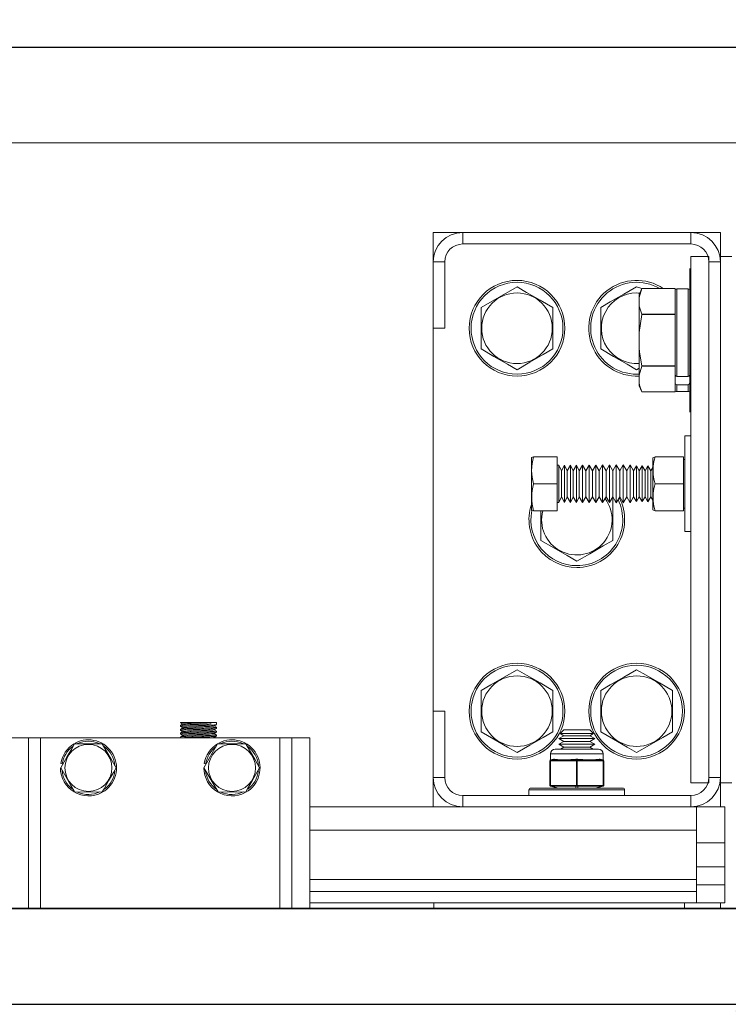
# Model space of a CAD drawing. Extents: x -239 to 414, y -91 to 242.
# Drawn here: x 37 to 45, y 46 to 56 of the extents above; entities that cross this region are included whole.
import ezdxf

# ---------------------------------------------------------------- set-up
doc = ezdxf.new("R2010")
doc.units = 0
doc.header["$LTSCALE"] = 10
doc.header["$MEASUREMENT"] = 0
doc.header["$PDMODE"] = 98
doc.layers.get('DEFPOINTS').update_dxf_attribs({"linetype": 'CONTINUOUS'})
for name, color, linetype in [('CAB', 7, 'CONTINUOUS'), ('DIM', 1, 'CONTINUOUS'), ('HW', 130, 'CONTINUOUS'), ('RAIL_WD', 10, 'CONTINUOUS')]:
    doc.layers.add(name, color=color, linetype=linetype)
doc.styles.get("Standard").update_dxf_attribs({"font": 'SIMPLEX.shx', "width": 0.85})
doc.dimstyles.get("Standard").update_dxf_attribs({"dimscale": 16, "dimtxt": 0.09375, "dimasz": 0.09375, "dimexe": 0.0625, "dimexo": 0.0625, "dimgap": 0.0625, "dimtad": 0, "dimtih": 1, "dimtoh": 1, "dimdec": 4, "dimzin": 4, "dimdsep": 46, "dimtxsty": 'STANDARD', "dimcen": 0.0625, "dimadec": 0, "dimazin": 0, "dimtfac": 1, "dimtdec": 4, "dimtofl": 0, "dimtmove": 0, "dimatfit": 3, "dimfxl": 1, "dimtolj": 1, "dimtzin": 0, "dimarcsym": 0})

# ---------------------------------------------------------------- blocks, each defined once
blk = doc.blocks.new('*D82')
at = {"layer": 'DEFPOINTS', "color": 0, "transparency": 16777216}
for p in [(63, 78.074), (0.5, 52.75), (63, 47.579)]:
    blk.add_point(p, dxfattribs=at)
at = {"layer": 'DIM', "color": 0, "lineweight": -2, "transparency": 16777216}
for p, q in [((0.5, 53.5), (0.5, 78.824)), ((63, 48.329), (63, 78.824)), ((2.656, 78.074), (20.396, 78.074)), ((60.844, 78.074), (43.104, 78.074))]:
    blk.add_line(p, q, dxfattribs=at)
at = {"layer": 'DIM', "color": 0, "transparency": 16777216}
for points in [[(2.656, 78.433), (2.656, 77.714), (0.5, 78.074)], [(60.844, 78.433), (60.844, 77.714), (63, 78.074)]]:
    blk.add_solid(points, dxfattribs=at)
at = {"layer": 'DIM', "color": 0, "transparency": 16777216, "insert": (31.75, 78.074), "char_height": 2.16, "attachment_point": 5}
blk.add_mtext('\\A1;(62 1/2") O.D.', dxfattribs=at)
blk = doc.blocks.new('*D84')
at = {"layer": 'DEFPOINTS', "color": 0, "transparency": 16777216}
for p in [(66, 83.229), (-0.75, 56), (66, 56)]:
    blk.add_point(p, dxfattribs=at)
at = {"layer": 'DIM', "color": 0, "lineweight": -2, "transparency": 16777216}
for p, q in [((-0.75, 56.75), (-0.75, 83.979)), ((66, 56.75), (66, 83.979)), ((1.406, 83.229), (36.511, 83.229)), ((63.844, 83.229), (50.039, 83.229))]:
    blk.add_line(p, q, dxfattribs=at)
at = {"layer": 'DIM', "color": 0, "transparency": 16777216}
for points in [[(1.406, 83.588), (1.406, 82.87), (-0.75, 83.229)], [(63.844, 83.588), (63.844, 82.87), (66, 83.229)]]:
    blk.add_solid(points, dxfattribs=at)
at = {"layer": 'DIM', "color": 0, "transparency": 16777216, "insert": (43.275, 83.229), "char_height": 2.16, "attachment_point": 5}
blk.add_mtext('\\A1;66 3/4"', dxfattribs=at)
blk = doc.blocks.new('*D94')
at = {"layer": 'DEFPOINTS', "color": 0, "transparency": 16777216}
for p in [(44.677, 46), (44.677, 10), (44.677, 10)]:
    blk.add_point(p, dxfattribs=at)
at = {"layer": 'DIM', "color": 0, "lineweight": -2, "transparency": 16777216}
for p, q in [((44.677, 44.203), (44.677, 28.503)), ((44.677, 11.797), (44.677, 21.485))]:
    blk.add_line(p, q, dxfattribs=at)
at = {"layer": 'DIM', "color": 0, "transparency": 16777216}
for points in [[(44.378, 44.203), (44.977, 44.203), (44.677, 46)], [(44.378, 11.797), (44.977, 11.797), (44.677, 10)]]:
    blk.add_solid(points, dxfattribs=at)
at = {"layer": 'DIM', "color": 0, "transparency": 16777216, "insert": (44.677, 24.994), "char_height": 1.8, "attachment_point": 5}
blk.add_mtext('\\A1;36" \\PI.D.', dxfattribs=at)

msp = doc.modelspace()

# ---------------------------------------------------------------- linework, layer by layer
at = {"layer": 'CAB'}
for p, q in [((6.25, 47), (63, 47)), ((5.5, 46), (62, 46))]:
    msp.add_line(p, q, dxfattribs=at)
at = {"layer": 'HW'}
msp.add_line((-0.75, 56), (66, 56), dxfattribs=at)
at = {"layer": 'RAIL_WD', "lineweight": 15}
for p, q in [((15.5, 56), (48, 56)), ((15.5, 55), (48, 55)), ((41.8125, 54.0625), (41.5054, 54.0625)), ((41.5054, 54.0625), (41.5054, 53.7554)), ((44.1983, 54.0625), (41.8125, 54.0625)), ((41.8125, 53.9429), (41.8125, 54.0625)), ((44.5054, 54.0625), (44.1983, 54.0625)), ((44.1983, 53.9429), (44.1983, 54.0625)), ((44.5054, 53.8125), (44.5054, 54.0625)), ((41.8125, 53.9429), (44.1983, 53.9429)), ((44.1983, 48.3125), (44.1983, 53.8125)), ((44.1983, 53.8125), (44.3858, 53.8125)), ((44.3858, 48.3125), (44.3858, 53.8125)), ((44.5054, 53.8125), (44.5054, 48.3125)), ((44.625, 53.8125), (44.5054, 53.8125)), ((41.5054, 53.7554), (41.5054, 53.0625)), ((41.625, 53.7554), (41.5054, 53.7554)), ((41.625, 53.0625), (41.625, 53.7554)), ((44.3858, 53.7554), (44.3858, 48.3696)), ((44.3858, 53.7554), (44.5054, 53.7554)), ((44.5054, 48.3696), (44.5054, 53.7554)), ((44.1875, 53.6875), (44.1875, 53.3125)), ((42.3804, 53.49551), (42.0054, 53.27901)), ((43.68656, 53.4775), (43.6304, 53.49551)), ((43.6565, 53.38349), (43.68656, 53.4775)), ((43.68656, 53.4775), (43.6565, 53.41304)), ((43.6565, 53.41304), (43.6565, 53.38349)), ((43.6565, 53.30341), (43.6565, 53.38349)), ((44.0315, 53.4775), (43.68656, 53.4775)), ((43.68656, 53.4775), (44.0315, 53.4775)), ((44.0315, 53.4775), (44.0315, 53.4519)), ((44.0315, 53.235), (44.0315, 53.4519)), ((44.0515, 53.474), (44.0515, 52.55814)), ((44.1675, 53.474), (44.0515, 53.474)), ((44.1675, 52.55814), (44.1675, 53.474)), ((43.6565, 53.30341), (43.6565, 53.01758)), ((44.1875, 53.3125), (44.1875, 52.1875)), ((42.0054, 53.27901), (42.0054, 52.84599)), ((42.7554, 52.84599), (42.7554, 53.27901)), ((43.2554, 53.27901), (43.2554, 52.84599)), ((43.6565, 53.01758), (43.68656, 53.20559)), ((44.0315, 53.2094), (43.68656, 53.2094)), ((43.68656, 53.2094), (43.68656, 53.20559)), ((43.68656, 53.20559), (44.0315, 53.20559)), ((44.0315, 53.235), (44.0315, 53.2094)), ((44.0315, 53.2094), (44.0315, 53.20559)), ((44.0315, 53.20559), (44.0315, 53.1544)), ((44.0315, 52.7206), (44.0315, 53.1544)), ((41.5054, 53.0625), (41.5054, 49.0625)), ((41.625, 53.0625), (41.5054, 53.0625)), ((43.6565, 52.85742), (43.6565, 53.01758)), ((43.6565, 52.85742), (43.6565, 52.57159)), ((43.6565, 52.57159), (43.68656, 52.6656)), ((44.0315, 52.66941), (43.68656, 52.66941)), ((43.68656, 52.66941), (43.68656, 52.6656)), ((43.68656, 52.6656), (44.0315, 52.6656)), ((44.0315, 52.7206), (44.0315, 52.66941)), ((44.0315, 52.66941), (44.0315, 52.6656)), ((44.0315, 52.6656), (44.0315, 52.64)), ((43.6304, 52.62949), (43.6565, 52.64456)), ((43.6565, 52.49151), (43.6565, 52.57159)), ((44.0315, 52.57228), (44.0315, 52.64)), ((44.0315, 52.57228), (44.0315, 52.53155)), ((43.6565, 52.49151), (43.6565, 52.46196)), ((43.6565, 52.46196), (43.68656, 52.3975)), ((44.0315, 52.53155), (44.0315, 52.4902)), ((44.0315, 52.4231), (44.0315, 52.4902)), ((44.1675, 52.55814), (44.0515, 52.55814)), ((44.0515, 52.47288), (44.0515, 52.401)), ((44.1675, 52.47288), (44.0515, 52.47288)), ((44.1675, 52.401), (44.1675, 52.47288)), ((44.0315, 52.3975), (43.68656, 52.3975)), ((44.0315, 52.4231), (44.0315, 52.3975)), ((44.0515, 52.401), (44.1675, 52.401)), ((44.1358, 50.9375), (44.1358, 51.9375)), ((44.1358, 51.9375), (44.1983, 51.9375)), ((42.55332, 51.7185), (42.5308, 51.71367)), ((42.5308, 51.71367), (42.5308, 51.67667)), ((42.5308, 51.67667), (42.5308, 51.16133)), ((42.7988, 51.7185), (42.55332, 51.7185)), ((42.7988, 51.4375), (42.7988, 51.7185)), ((43.49004, 51.63496), (43.45435, 51.5725)), ((43.52648, 51.5725), (43.49004, 51.63496)), ((43.49004, 51.63496), (43.49004, 51.6085)), ((43.56235, 51.63528), (43.52648, 51.5725)), ((43.56235, 51.63528), (43.56235, 51.60878)), ((43.59897, 51.5725), (43.56235, 51.63528)), ((43.7988, 51.71006), (43.82301, 51.7185)), ((43.7988, 51.71006), (43.7988, 51.67354)), ((43.7988, 51.67354), (43.7988, 51.16494)), ((43.82301, 51.7185), (44.1198, 51.7185)), ((44.1198, 51.4375), (44.1198, 51.7185)), ((44.1358, 51.6904), (44.1198, 51.6904)), ((42.81655, 51.63196), (42.7988, 51.63188)), ((42.81655, 51.63196), (42.81655, 51.60591)), ((42.84384, 51.5725), (42.81655, 51.63196)), ((42.81655, 51.60591), (42.81655, 51.24304)), ((42.87797, 51.63223), (42.84384, 51.5725)), ((42.84384, 51.5725), (42.84384, 51.55441)), ((42.84384, 51.55441), (42.84384, 51.3025)), ((42.87797, 51.63223), (42.87797, 51.60614)), ((42.90538, 51.5725), (42.87797, 51.63223)), ((42.87797, 51.60614), (42.87797, 51.24277)), ((42.93967, 51.63251), (42.90538, 51.5725)), ((42.90538, 51.5725), (42.90538, 51.55441)), ((42.90538, 51.55441), (42.90538, 51.3025)), ((42.93967, 51.63251), (42.93967, 51.60638)), ((42.9672, 51.5725), (42.93967, 51.63251)), ((42.93967, 51.60638), (42.93967, 51.24249)), ((43.00165, 51.63278), (42.9672, 51.5725)), ((42.9672, 51.5725), (42.9672, 51.55441)), ((42.9672, 51.55441), (42.9672, 51.3025)), ((43.00165, 51.63278), (43.00165, 51.60662)), ((43.02931, 51.5725), (43.00165, 51.63278)), ((43.00165, 51.60662), (43.00165, 51.24222)), ((43.06392, 51.63306), (43.02931, 51.5725)), ((43.02931, 51.5725), (43.02931, 51.55441)), ((43.02931, 51.55441), (43.02931, 51.3025)), ((43.06392, 51.63306), (43.06392, 51.60686)), ((43.09924, 51.5725), (43.06392, 51.63306)), ((43.06392, 51.60686), (43.06392, 51.24194)), ((43.13403, 51.63337), (43.09924, 51.5725)), ((43.09924, 51.5725), (43.09924, 51.55441)), ((43.09924, 51.55441), (43.09924, 51.3025)), ((43.16954, 51.5725), (43.13403, 51.63337)), ((43.13403, 51.63337), (43.13403, 51.60713)), ((43.13403, 51.60713), (43.13403, 51.24163)), ((43.2045, 51.63369), (43.16954, 51.5725)), ((43.16954, 51.5725), (43.16954, 51.55441)), ((43.16954, 51.55441), (43.16954, 51.3025)), ((43.2045, 51.63369), (43.2045, 51.6074)), ((43.24019, 51.5725), (43.2045, 51.63369)), ((43.2045, 51.6074), (43.2045, 51.24131)), ((43.27534, 51.634), (43.24019, 51.5725)), ((43.24019, 51.5725), (43.24019, 51.55441)), ((43.24019, 51.55441), (43.24019, 51.3025)), ((43.27534, 51.634), (43.27534, 51.60768)), ((43.31121, 51.5725), (43.27534, 51.634)), ((43.27534, 51.60768), (43.27534, 51.241)), ((43.34654, 51.63432), (43.31121, 51.5725)), ((43.31121, 51.5725), (43.31121, 51.55441)), ((43.31121, 51.55441), (43.31121, 51.3025)), ((43.34654, 51.63432), (43.34654, 51.60795)), ((43.3826, 51.5725), (43.34654, 51.63432)), ((43.34654, 51.60795), (43.34654, 51.24068)), ((43.41811, 51.63464), (43.3826, 51.5725)), ((43.3826, 51.5725), (43.3826, 51.55441)), ((43.3826, 51.55441), (43.3826, 51.3025)), ((43.41811, 51.63464), (43.41811, 51.60823)), ((43.45435, 51.5725), (43.41811, 51.63464)), ((43.41811, 51.60823), (43.41811, 51.24036)), ((43.45435, 51.5725), (43.45435, 51.55441)), ((43.45435, 51.55441), (43.45435, 51.3025)), ((43.49004, 51.6085), (43.49004, 51.24004)), ((43.52648, 51.5725), (43.52648, 51.55441)), ((43.52648, 51.55441), (43.52648, 51.3025)), ((43.56235, 51.60878), (43.56235, 51.23972)), ((43.62828, 51.6238), (43.59897, 51.5725)), ((43.59897, 51.5725), (43.59897, 51.55441)), ((43.59897, 51.55441), (43.59897, 51.3025)), ((43.62828, 51.6238), (43.62828, 51.59884)), ((43.65852, 51.57197), (43.62828, 51.6238)), ((43.62828, 51.59884), (43.62828, 51.2512)), ((43.68829, 51.62406), (43.65852, 51.57197)), ((43.65852, 51.57197), (43.65852, 51.55395)), ((43.65852, 51.55395), (43.65852, 51.30303)), ((43.68829, 51.62406), (43.68829, 51.59907)), ((43.71852, 51.57223), (43.68829, 51.62406)), ((43.68829, 51.59907), (43.68829, 51.25094)), ((43.74829, 51.62433), (43.71852, 51.57223)), ((43.71852, 51.57223), (43.71852, 51.55418)), ((43.71852, 51.55418), (43.71852, 51.30277)), ((43.74829, 51.62433), (43.74829, 51.5993)), ((43.77852, 51.5725), (43.74829, 51.62433)), ((43.74829, 51.5993), (43.74829, 51.25067)), ((43.7988, 51.60799), (43.77852, 51.5725)), ((43.77852, 51.5725), (43.77852, 51.55441)), ((43.77852, 51.55441), (43.77852, 51.3025)), ((42.7988, 51.4375), (42.55332, 51.4375)), ((42.7988, 51.1565), (42.7988, 51.4375)), ((43.82301, 51.4375), (44.1198, 51.4375)), ((44.1198, 51.1565), (44.1198, 51.4375)), ((42.7988, 51.24312), (42.81655, 51.24304)), ((42.81655, 51.24304), (42.84384, 51.3025)), ((42.84384, 51.3025), (42.87797, 51.24277)), ((42.87797, 51.24277), (42.90538, 51.3025)), ((42.90538, 51.3025), (42.93967, 51.24249)), ((42.93967, 51.24249), (42.9672, 51.3025)), ((42.9672, 51.3025), (43.00165, 51.24222)), ((43.00165, 51.24222), (43.02931, 51.3025)), ((43.02931, 51.3025), (43.06392, 51.24194)), ((43.06392, 51.24194), (43.09924, 51.3025)), ((43.09924, 51.3025), (43.13403, 51.24163)), ((43.13403, 51.24163), (43.16954, 51.3025)), ((43.16954, 51.3025), (43.2045, 51.24131)), ((43.2045, 51.24131), (43.24019, 51.3025)), ((43.24019, 51.3025), (43.27534, 51.241)), ((43.27534, 51.241), (43.31121, 51.3025)), ((43.31121, 51.3025), (43.34654, 51.24068)), ((43.34654, 51.24068), (43.3826, 51.3025)), ((43.3804, 51.27901), (43.37179, 51.28398)), ((43.3804, 50.84599), (43.3804, 51.27901)), ((43.3826, 51.3025), (43.41811, 51.24036)), ((43.41811, 51.24036), (43.45435, 51.3025)), ((43.45435, 51.3025), (43.49004, 51.24004)), ((43.49004, 51.24004), (43.52648, 51.3025)), ((43.52648, 51.3025), (43.56235, 51.23972)), ((43.56235, 51.23972), (43.59897, 51.3025)), ((43.59897, 51.3025), (43.62828, 51.2512)), ((43.62828, 51.2512), (43.65852, 51.30303)), ((43.65852, 51.30303), (43.68829, 51.25094)), ((43.68829, 51.25094), (43.71852, 51.30277)), ((43.71852, 51.30277), (43.74829, 51.25067)), ((43.74829, 51.25067), (43.77852, 51.3025)), ((43.77852, 51.3025), (43.7988, 51.26701)), ((42.5308, 51.16133), (42.53487, 51.1574)), ((42.53487, 51.1574), (42.55332, 51.1565)), ((42.7988, 51.1565), (42.55332, 51.1565)), ((42.6304, 51.1565), (42.6304, 50.84599)), ((43.82301, 51.1565), (43.7988, 51.16494)), ((43.82301, 51.1565), (44.1198, 51.1565)), ((43.82301, 51.1565), (44.1198, 51.1565)), ((44.1198, 51.1846), (44.1358, 51.1846)), ((44.1358, 50.9375), (44.1983, 50.9375)), ((42.0054, 49.27901), (42.0054, 48.84599)), ((42.7554, 48.84599), (42.7554, 49.27901)), ((43.2554, 49.27901), (43.2554, 48.84599)), ((44.0054, 48.84599), (44.0054, 49.27901)), ((41.5054, 49.0625), (41.5054, 48.3696)), ((41.625, 49.0625), (41.5054, 49.0625)), ((41.625, 48.3696), (41.625, 49.0625)), ((38.8644, 48.9144), (38.8644, 48.90152)), ((38.8644, 48.8744), (38.8644, 48.86151)), ((39.16788, 48.9429), (38.86906, 48.9429)), ((39.18448, 48.9429), (39.16788, 48.9429)), ((39.18448, 48.9429), (39.16788, 48.9429)), ((39.2394, 48.9429), (39.18448, 48.9429)), ((39.23922, 48.89468), (39.21628, 48.90795)), ((39.23922, 48.85468), (39.21629, 48.86795)), ((39.2394, 48.92151), (39.2394, 48.9429)), ((39.2394, 48.88152), (39.2394, 48.8944)), ((42.86986, 48.8659), (42.83176, 48.8278)), ((42.86986, 48.8659), (43.14094, 48.8659)), ((43.17904, 48.8278), (43.14094, 48.8659)), ((37.2769, 48.7825), (37.0894, 48.7825)), ((37.2769, 48.7825), (37.2769, 47)), ((37.4019, 48.7825), (37.2769, 48.7825)), ((39.9019, 48.7825), (37.4019, 48.7825)), ((37.4019, 48.7825), (37.4019, 47)), ((38.8644, 48.8344), (38.8644, 48.82152)), ((38.8644, 48.7944), (38.8644, 48.7825)), ((39.22572, 48.7825), (39.21627, 48.78797)), ((39.2394, 48.84152), (39.2394, 48.8544)), ((39.2394, 48.80151), (39.2394, 48.8144)), ((39.9019, 48.7825), (39.9019, 47)), ((40.0269, 48.7825), (39.9019, 48.7825)), ((40.0269, 47), (40.0269, 48.7825)), ((40.0269, 48.7825), (40.2144, 48.7825)), ((40.2144, 47), (40.2144, 48.7825)), ((42.86986, 48.8059), (42.8179, 48.7759)), ((42.8179, 48.7759), (43.1929, 48.7759)), ((42.8179, 48.7759), (42.86986, 48.74589)), ((42.83176, 48.8278), (43.17904, 48.8278)), ((42.83176, 48.8278), (42.86986, 48.8059)), ((42.86986, 48.8059), (43.14094, 48.8059)), ((43.14094, 48.8059), (43.17904, 48.8278)), ((43.1929, 48.7759), (43.14094, 48.8059)), ((43.14094, 48.74589), (43.1929, 48.7759)), ((38.04624, 48.72), (37.75201, 48.72176)), ((39.25201, 48.72176), (39.1089, 48.47)), ((39.54624, 48.72), (39.25201, 48.72176)), ((42.7804, 48.66535), (42.8929, 48.66535)), ((42.86986, 48.74589), (42.8179, 48.71589)), ((42.8179, 48.71589), (43.1929, 48.71589)), ((42.8179, 48.71589), (42.86986, 48.68589)), ((42.86986, 48.68589), (42.83428, 48.66535)), ((42.86986, 48.74589), (43.14094, 48.74589)), ((42.86986, 48.68589), (43.14094, 48.68589)), ((42.8929, 48.66535), (43.2304, 48.66535)), ((43.1929, 48.71589), (43.14094, 48.74589)), ((43.14094, 48.68589), (43.1929, 48.71589)), ((43.17652, 48.66535), (43.14094, 48.68589)), ((42.7304, 48.61535), (42.73172, 48.55349)), ((42.8679, 48.61535), (42.7304, 48.61535)), ((42.73172, 48.55349), (42.76254, 48.5612)), ((42.73232, 48.55303), (42.73172, 48.55349)), ((42.74143, 48.55349), (42.73232, 48.55303)), ((42.77224, 48.5612), (42.74143, 48.55349)), ((42.74143, 48.55349), (42.84521, 48.55349)), ((43.2804, 48.61535), (42.8679, 48.61535)), ((42.89191, 48.55349), (42.9957, 48.55349)), ((43.0054, 48.55303), (42.9957, 48.55349)), ((43.0151, 48.55349), (43.0054, 48.55303)), ((43.0151, 48.55349), (43.11889, 48.55349)), ((43.16558, 48.55349), (43.26937, 48.55349)), ((43.26937, 48.55349), (43.23856, 48.5612)), ((43.24826, 48.5612), (43.27908, 48.55349)), ((43.27848, 48.55303), (43.26937, 48.55349)), ((43.27908, 48.55349), (43.27848, 48.55303)), ((43.27908, 48.55349), (43.2804, 48.61535)), ((37.62732, 48.51349), (37.61251, 48.51584)), ((39.1089, 48.47), (39.25756, 48.22)), ((39.12732, 48.51349), (39.11251, 48.51584)), ((42.72415, 48.54326), (42.72415, 48.54379)), ((42.72415, 48.28744), (42.72415, 48.54326)), ((42.72915, 48.54326), (42.72415, 48.54326)), ((42.73764, 48.54379), (42.72915, 48.54326)), ((42.72915, 48.54326), (42.72915, 48.28744)), ((42.84143, 48.54379), (42.73764, 48.54379)), ((42.99191, 48.54379), (42.88812, 48.54379)), ((43.0004, 48.54326), (42.99191, 48.54379)), ((43.0104, 48.54326), (43.0004, 48.54326)), ((43.0004, 48.28744), (43.0004, 48.54326)), ((43.01889, 48.54379), (43.0104, 48.54326)), ((43.0104, 48.54326), (43.0104, 48.28744)), ((43.12268, 48.54379), (43.01889, 48.54379)), ((43.27316, 48.54379), (43.16937, 48.54379)), ((43.28165, 48.54326), (43.27316, 48.54379)), ((43.28665, 48.54326), (43.28165, 48.54326)), ((43.28165, 48.28744), (43.28165, 48.54326)), ((43.28665, 48.54379), (43.28665, 48.54326)), ((43.28665, 48.54326), (43.28665, 48.28744)), ((41.5054, 48.3696), (41.5054, 48.0625)), ((41.625, 48.3696), (41.5054, 48.3696)), ((44.3858, 48.3696), (44.5054, 48.3696)), ((42.5254, 48.2591), (43.4854, 48.2591)), ((42.72415, 48.28691), (42.72415, 48.28744)), ((42.72915, 48.28744), (42.72415, 48.28744)), ((42.72915, 48.28744), (42.73764, 48.28691)), ((42.73172, 48.27721), (42.73232, 48.27767)), ((42.80415, 48.2591), (42.73172, 48.27721)), ((42.73232, 48.27767), (42.74143, 48.27721)), ((42.73764, 48.28691), (42.99191, 48.28691)), ((42.74143, 48.27721), (42.81385, 48.2591)), ((42.9957, 48.27721), (42.74143, 48.27721)), ((42.99191, 48.28691), (43.0004, 48.28744)), ((42.9957, 48.27721), (43.0054, 48.27767)), ((42.9957, 48.2591), (42.9957, 48.27721)), ((43.0104, 48.28744), (43.0004, 48.28744)), ((43.0054, 48.27767), (43.0151, 48.27721)), ((43.0104, 48.28744), (43.01889, 48.28691)), ((43.26937, 48.27721), (43.0151, 48.27721)), ((43.0151, 48.27721), (43.0151, 48.2591)), ((43.01889, 48.28691), (43.27316, 48.28691)), ((43.19695, 48.2591), (43.26937, 48.27721)), ((43.27908, 48.27721), (43.20665, 48.2591)), ((43.26937, 48.27721), (43.27848, 48.27767)), ((43.27316, 48.28691), (43.28165, 48.28744)), ((43.27848, 48.27767), (43.27908, 48.27721)), ((43.28665, 48.28744), (43.28165, 48.28744)), ((43.28665, 48.28744), (43.28665, 48.28691)), ((44.1983, 48.3125), (44.3858, 48.3125)), ((44.625, 48.3125), (44.5054, 48.3125)), ((44.5054, 48.0625), (44.5054, 48.3125)), ((37.75756, 48.22), (38.04617, 48.21498)), ((39.25756, 48.22), (39.54617, 48.21498)), ((44.1983, 48.1821), (41.8125, 48.1821)), ((41.8125, 48.1821), (41.8125, 48.0625)), ((42.5054, 48.2391), (43.5054, 48.2391)), ((42.5054, 48.2391), (42.5054, 48.1821)), ((43.5054, 48.1821), (43.5054, 48.2391)), ((44.1983, 48.1821), (44.1983, 48.0625)), ((41.8125, 48.0625), (40.2144, 48.0625)), ((41.8125, 48.0625), (44.1983, 48.0625)), ((44.2554, 48.0625), (44.1983, 48.0625)), ((44.2554, 47.8179), (44.2554, 48.0625)), ((44.2554, 48.0625), (44.5054, 48.0625)), ((44.55227, 48.0625), (44.5054, 48.0625)), ((44.55227, 47.6875), (44.55227, 48.0625)), ((44.2554, 47.8179), (40.2144, 47.8179)), ((44.2554, 47.8179), (44.2554, 47.30318)), ((44.55227, 47.6875), (44.2554, 47.6875)), ((44.55227, 47.6875), (44.55227, 47.43679)), ((44.55227, 47.43679), (44.2554, 47.43679)), ((44.55227, 47.24929), (44.55227, 47.43679)), ((44.2554, 47.30318), (40.2144, 47.30318)), ((44.2554, 47.17818), (44.2554, 47.30318)), ((44.55227, 47.24929), (44.2554, 47.24929)), ((44.55227, 47.06179), (44.55227, 47.24929)), ((44.2554, 47.17818), (40.2144, 47.17818)), ((44.2554, 47.05858), (44.2554, 47.17818)), ((44.2554, 47.05858), (40.2144, 47.05858)), ((41.50969, 47.05858), (41.50969, 47)), ((44.1304, 47.05858), (44.1304, 47)), ((44.55227, 47.06179), (44.2554, 47.06179)), ((44.5054, 47.06179), (44.50539, 47))]:
    msp.add_line(p, q, dxfattribs=at)
at = {"layer": 'RAIL_WD'}
msp.add_line((45.875, 47), (18.59397, 47), dxfattribs=at)
at = {"layer": 'RAIL_WD', "lineweight": 15, "flags": 128}
for points in [[(42.7554, 53.27901), (42.62092, 53.35665), (42.48066, 53.43763), (42.3804, 53.49551)], [(43.6304, 53.49551), (43.49592, 53.41787), (43.35566, 53.33689), (43.2554, 53.27901)], [(43.68656, 53.2094), (43.65802, 53.29466), (43.6565, 53.30341)], [(42.0054, 52.84599), (42.13988, 52.76835), (42.28014, 52.68737), (42.3804, 52.62949)], [(42.3804, 52.62949), (42.51488, 52.70713), (42.65514, 52.78811), (42.7554, 52.84599)], [(43.2554, 52.84599), (43.38988, 52.76835), (43.53014, 52.68737), (43.6304, 52.62949)], [(43.68656, 52.66941), (43.66099, 52.81231), (43.6565, 52.85742)], [(43.68656, 52.3975), (43.66099, 52.46896), (43.6565, 52.49151)], [(42.6304, 50.84599), (42.76488, 50.76835), (42.90514, 50.68737), (43.0054, 50.62949)], [(43.0054, 50.62949), (43.13988, 50.70713), (43.28014, 50.78811), (43.3804, 50.84599)], [(42.3804, 49.49551), (42.24592, 49.41787), (42.10566, 49.33689), (42.0054, 49.27901)], [(42.7554, 49.27901), (42.62092, 49.35665), (42.48066, 49.43763), (42.3804, 49.49551)], [(43.6304, 49.49551), (43.49592, 49.41787), (43.35566, 49.33689), (43.2554, 49.27901)], [(44.0054, 49.27901), (43.87092, 49.35665), (43.73066, 49.43763), (43.6304, 49.49551)], [(38.86453, 48.94127), (38.8763, 48.93447), (38.88754, 48.92796)], [(38.86459, 48.90123), (38.87635, 48.89442), (38.88754, 48.88794)], [(38.8647, 48.86115), (38.87647, 48.85434), (38.88752, 48.84794)], [(38.8885, 48.92851), (38.87675, 48.92171), (38.86499, 48.91491)], [(38.88857, 48.88854), (38.87681, 48.88174), (38.86505, 48.87493)], [(39.21542, 48.90745), (39.22717, 48.91425), (39.23893, 48.92106)], [(39.21553, 48.86751), (39.22728, 48.87431), (39.23904, 48.88111)], [(38.88834, 48.80844), (38.87658, 48.80163), (38.86481, 48.79482)], [(38.86482, 48.82108), (38.87659, 48.81427), (38.88751, 48.80795)], [(38.8885, 48.84851), (38.87673, 48.8417), (38.86497, 48.8349)], [(39.21566, 48.82759), (39.22742, 48.8344), (39.23917, 48.8412)], [(39.21574, 48.78766), (39.2275, 48.79446), (39.23926, 48.80127)], [(39.23914, 48.81474), (39.22738, 48.82154), (39.21629, 48.82796)], [(42.0054, 48.84599), (42.13988, 48.76835), (42.28014, 48.68737), (42.3804, 48.62949)], [(42.3804, 48.62949), (42.51488, 48.70713), (42.65514, 48.78811), (42.7554, 48.84599)], [(43.2554, 48.84599), (43.38988, 48.76835), (43.53014, 48.68737), (43.6304, 48.62949)], [(43.6304, 48.62949), (43.76488, 48.70713), (43.90514, 48.78811), (44.0054, 48.84599)], [(37.75756, 48.72), (37.7289, 48.67036), (37.68085, 48.58713), (37.63149, 48.50163), (37.61323, 48.47)], [(38.19057, 48.47), (38.13881, 48.55965), (38.08483, 48.65316), (38.04624, 48.72)], [(39.69058, 48.47), (39.63881, 48.55965), (39.58483, 48.65316), (39.54624, 48.72)], [(42.77224, 48.5612), (42.77154, 48.56134), (42.76254, 48.5612)], [(43.0151, 48.5612), (43.01377, 48.56134), (42.9957, 48.5612)], [(43.24826, 48.5612), (43.24763, 48.56134), (43.23856, 48.5612)], [(37.61323, 48.47), (37.66499, 48.38035), (37.71897, 48.28684), (37.75756, 48.22)], [(38.04624, 48.22), (38.0645, 48.25163), (38.11242, 48.33464), (38.16192, 48.42036), (38.19057, 48.47)], [(39.54624, 48.22), (39.5645, 48.25163), (39.61242, 48.33464), (39.66192, 48.42036), (39.69058, 48.47)], [(42.88812, 48.54379), (42.8708, 48.54388), (42.84143, 48.54379)], [(43.16937, 48.54379), (43.15205, 48.54388), (43.12268, 48.54379)]]:
    msp.add_lwpolyline(points, dxfattribs=at)
at = {"layer": 'RAIL_WD', "lineweight": 15}
for centre, radius in [((42.3804, 53.0625), 0.5), ((42.3804, 53.0625), 0.48), ((42.3804, 53.0625), 0.36855), ((42.3804, 49.0625), 0.5), ((42.3804, 49.0625), 0.48), ((43.6304, 49.0625), 0.5), ((43.6304, 49.0625), 0.48), ((42.3804, 49.0625), 0.36855), ((43.6304, 49.0625), 0.36855), ((37.9019, 48.47), 0.2457), ((39.4019, 48.47), 0.2457)]:
    msp.add_circle(centre, radius, dxfattribs=at)
for centre, radius, start, end in [((41.8125, 53.7554), 0.3071, 90, 180), ((44.1983, 53.7554), 0.3071, 0, 90), ((41.8125, 53.7554), 0.1875, 90, 180), ((44.1983, 53.7554), 0.1875, 0, 90), ((43.6304, 53.0625), 0.5, 56.097817, 272.9922), ((43.6304, 53.0625), 0.48, 59.834096, 270), ((43.6304, 53.0625), 0.36855, 90, 274.06093), ((43.6304, 53.0625), 0.36855, 84.741737, 90), ((44.0515, 53.454), 0.02, 90, 180), ((44.1675, 53.454), 0.02, 0, 90), ((43.6304, 53.0625), 0.48, 270, 273.116995), ((44.049, 52.57582), 0.01786, 191.428363, 278.043271), ((44.17, 52.57581), 0.01785, 261.942258, 348.586108), ((44.05025, 52.49164), 0.01881, 184.409197, 273.805047), ((44.16875, 52.49164), 0.0188, 266.181098, 355.604658), ((44.0515, 52.421), 0.02, 180, 270), ((44.1675, 52.421), 0.02, 270, 0), ((43.03719, 51.578), 0.50385, 163.808218, 196.191782), ((44.30694, 51.578), 0.50392, 163.810417, 196.189583), ((43.04454, 51.297), 0.51092, 164.038288, 195.961712), ((44.31432, 51.297), 0.51101, 164.041076, 195.958924), ((43.0054, 51.0625), 0.36855, 165.223409, 36.875096), ((43.0054, 51.0625), 0.5, 270, 27.485448), ((43.0054, 51.0625), 0.48, 270, 25.96571), ((43.0054, 51.0625), 0.5, 161.658901, 270), ((43.0054, 51.0625), 0.48, 168.597528, 270), ((37.9019, 48.47), 0.293, 299.498879, 118.109138), ((39.4019, 48.47), 0.293, 299.498879, 118.109138), ((37.9019, 48.47), 0.293, 120.768889, 171), ((37.9019, 48.47), 0.278, 126.3676, 171), ((37.9019, 48.47), 0.278, 66.022954, 114.494), ((37.9019, 48.47), 0.278, 4.362533, 54.37298), ((39.4019, 48.47), 0.293, 120.768889, 171), ((39.4019, 48.47), 0.278, 126.3676, 171), ((39.4019, 48.47), 0.278, 66.022954, 114.494), ((39.4019, 48.47), 0.278, 4.362533, 54.37298), ((42.7804, 48.61535), 0.05, 90, 180), ((43.2304, 48.61535), 0.05, 0, 90), ((42.73415, 48.54379), 0.01, 104.036243, 180), ((42.73411, 48.54324), 0.00996, 100.362415, 179.861563), ((42.73845, 48.54565), 0.0096, 129.690725, 194.391182), ((42.74868, 48.54507), 0.01111, 130.730694, 186.618228), ((42.85248, 48.54507), 0.01112, 130.759811, 186.589112), ((42.89916, 48.54507), 0.01111, 130.730694, 186.618228), ((43.00295, 48.54507), 0.01111, 130.730694, 186.618228), ((43.01197, 48.54351), 0.01157, 124.579835, 181.227539), ((42.99884, 48.54351), 0.01156, 358.746232, 55.424587), ((43.00785, 48.54507), 0.01112, 353.395746, 49.255332), ((43.11163, 48.54507), 0.01112, 353.410888, 49.240189), ((43.15833, 48.54507), 0.01111, 353.381772, 49.269306), ((43.26212, 48.54507), 0.01112, 353.395746, 49.255332), ((43.27669, 48.54324), 0.00996, 0.138437, 79.637585), ((43.27235, 48.54565), 0.0096, 345.595469, 50.322625), ((43.27665, 48.54379), 0.01, 0, 75.963757), ((43.27665, 48.54386), 0.01, 359.972838, 75.871575), ((37.9019, 48.47), 0.293, 180, 298.178412), ((39.4019, 48.47), 0.293, 180, 298.178412), ((37.9019, 48.47), 0.278, 186.038428, 233.736283), ((37.9019, 48.47), 0.278, 306.576176, 353.433348), ((39.4019, 48.47), 0.278, 186.038428, 233.736283), ((39.4019, 48.47), 0.278, 306.576176, 353.433348), ((41.8125, 48.3696), 0.3071, 180, 270), ((41.8125, 48.3696), 0.1875, 180, 270), ((44.1983, 48.3696), 0.1875, 270, 0), ((44.1983, 48.3696), 0.3071, 270, 0), ((42.5254, 48.2391), 0.02, 90, 180), ((42.73411, 48.28746), 0.00996, 180.138437, 259.637585), ((42.73415, 48.28691), 0.01, 180, 255.963757), ((42.73845, 48.28505), 0.0096, 165.608818, 230.309275), ((42.74868, 48.28563), 0.01111, 173.381772, 229.269306), ((43.00295, 48.28563), 0.01111, 173.381772, 229.269306), ((43.01197, 48.28719), 0.01157, 178.772461, 235.420165), ((42.99884, 48.28719), 0.01156, 304.575413, 1.253768), ((43.00785, 48.28563), 0.01112, 310.744668, 6.604254), ((43.26212, 48.28563), 0.01112, 310.744668, 6.604254), ((43.27669, 48.28746), 0.00996, 280.362415, 359.861563), ((43.27235, 48.28505), 0.0096, 309.677375, 14.404531), ((43.27665, 48.28691), 0.01, 284.036243, 0), ((43.4854, 48.2391), 0.02, 0, 90), ((37.9019, 48.47), 0.278, 245.285991, 295.623871), ((39.4019, 48.47), 0.278, 245.285991, 295.623871)]:
    msp.add_arc(centre, radius, start, end, dxfattribs=at)
for major_axis, start_param, end_param in [((0.27489, 0.03602), 3.67256937, 4.06269169), ((0.27489, 0.03602), 4.06269169, 4.25907414), ((0.27489, 0.03602), 4.25907414, 4.64919646), ((0.27489, -0.03602), 4.7755815, 5.16570382), ((0.27489, -0.03602), 5.16570382, 5.36208627), ((0.27489, -0.03602), 5.36208627, 5.75220859)]:
    msp.add_ellipse((43.0054, 48.62191), major_axis=major_axis, ratio=0.21301703, start_param=start_param, end_param=end_param, dxfattribs=at)
for points, knots in [([(39.23664, 48.92104), (39.2342, 48.92032), (39.22884, 48.91873), (39.18735, 48.91645), (39.12563, 48.91405), (39.05192, 48.91132), (38.97847, 48.90907), (38.91518, 48.90646), (38.87644, 48.90383), (38.85978, 48.90238), (38.86451, 48.90153), (38.86456, 48.90152)], [0, 0, 0, 0, 0.10544932, 0.23245483, 0.35945239, 0.48977162, 0.61495184, 0.74414682, 0.87335033, 0.99852769, 1, 1, 1, 1]), ([(39.23695, 48.8811), (39.23447, 48.88036), (39.22909, 48.87875), (39.18737, 48.87645), (39.12562, 48.87405), (39.05192, 48.87132), (38.97846, 48.86907), (38.91518, 48.86646), (38.87644, 48.86383), (38.85978, 48.86238), (38.86451, 48.86152), (38.86456, 48.86151)], [0, 0, 0, 0, 0.10795652, 0.23460607, 0.36124769, 0.49120166, 0.61603099, 0.74486387, 0.87370526, 0.99853181, 1, 1, 1, 1]), ([(38.86906, 48.9429), (38.86575, 48.94246), (38.86179, 48.94194), (38.86537, 48.94136), (38.86596, 48.94126)], [0, 0, 0, 0, 0.83597266, 1, 1, 1, 1]), ([(38.86718, 48.9149), (38.86959, 48.91551), (38.8751, 48.91692), (38.91631, 48.91934), (38.97823, 48.92195), (39.05179, 48.92421), (39.1264, 48.92693), (39.16529, 48.92855), (39.18448, 48.92934)], [0, 0, 0, 0, 0.13537243, 0.309680019, 0.48397605, 0.652855741, 0.828668491, 1, 1, 1, 1]), ([(38.86731, 48.87492), (38.8697, 48.87553), (38.8752, 48.87693), (38.91634, 48.87934), (38.97815, 48.88195), (39.05207, 48.88421), (39.12533, 48.88693), (39.18836, 48.88935), (39.22793, 48.89174), (39.24425, 48.89371), (39.23847, 48.89459), (39.23795, 48.89467)], [0, 0, 0, 0, 0.09812619, 0.22601168, 0.35388872, 0.47779193, 0.60678176, 0.73248384, 0.85819375, 0.98717879, 1, 1, 1, 1]), ([(39.21369, 48.86752), (39.21153, 48.86679), (39.20683, 48.86519), (39.1704, 48.86289), (39.11638, 48.86049), (39.05199, 48.85776), (38.9874, 48.85551), (38.93331, 48.8529), (38.89731, 48.85048), (38.89249, 48.84908), (38.8904, 48.84847)], [0, 0, 0, 0, 0.11017714, 0.24046666, 0.37077888, 0.50448538, 0.63291931, 0.76547206, 0.89801476, 1, 1, 1, 1]), ([(39.16788, 48.9429), (39.15109, 48.9421), (39.11708, 48.94049), (39.05181, 48.93776), (38.98745, 48.93551), (38.9333, 48.9329), (38.89732, 48.93048), (38.89251, 48.92908), (38.89042, 48.92847)], [0, 0, 0, 0, 0.17161304, 0.34769614, 0.51683559, 0.69139921, 0.86594966, 1, 1, 1, 1]), ([(39.2134, 48.90746), (39.21128, 48.90675), (39.2066, 48.90517), (39.17038, 48.9029), (39.11639, 48.90049), (39.05198, 48.89776), (38.9874, 48.89551), (38.93333, 48.8929), (38.89743, 48.89049), (38.89263, 48.8891), (38.89056, 48.8885)], [0, 0, 0, 0, 0.10759258, 0.23850895, 0.36944817, 0.5037979, 0.63284979, 0.76604022, 0.8992206, 1, 1, 1, 1]), ([(39.23741, 48.84118), (39.23487, 48.84041), (39.22946, 48.83877), (39.18741, 48.83645), (39.12561, 48.83405), (39.05192, 48.83132), (38.97846, 48.82907), (38.91518, 48.82646), (38.87644, 48.82384), (38.85978, 48.82237), (38.86451, 48.82152), (38.86456, 48.82152)], [0, 0, 0, 0, 0.11169158, 0.23781084, 0.36392223, 0.49333205, 0.61763874, 0.74593219, 0.8742341, 0.998538, 1, 1, 1, 1]), ([(38.86668, 48.79481), (38.86916, 48.79545), (38.87471, 48.79689), (38.91629, 48.79934), (38.97816, 48.80195), (39.05207, 48.80421), (39.12534, 48.80693), (39.18834, 48.80935), (39.22801, 48.81175), (39.24424, 48.81373), (39.23828, 48.81463), (39.23763, 48.81473)], [0, 0, 0, 0, 0.10288224, 0.22968828, 0.35648594, 0.4793433, 0.60724436, 0.73188538, 0.85653423, 0.9844305, 1, 1, 1, 1]), ([(38.86711, 48.83488), (38.86953, 48.8355), (38.87504, 48.83691), (38.91632, 48.83934), (38.97815, 48.84195), (39.05207, 48.84421), (39.12533, 48.84693), (39.18836, 48.84935), (39.22794, 48.85174), (39.24424, 48.85371), (39.23847, 48.85459), (39.23794, 48.85467)], [0, 0, 0, 0, 0.09972684, 0.22737144, 0.35500761, 0.47867745, 0.60742431, 0.73288957, 0.85836269, 0.98710477, 1, 1, 1, 1]), ([(39.2378, 48.80125), (39.23521, 48.80046), (39.22977, 48.7988), (39.18744, 48.79645), (39.12558, 48.79405), (39.05202, 48.79132), (38.9781, 48.78907), (38.91658, 48.78645), (38.87736, 48.7842), (38.87205, 48.78295), (38.87012, 48.7825)], [0, 0, 0, 0, 0.12105926, 0.25365216, 0.38623676, 0.52228917, 0.65297647, 0.78785516, 0.92274276, 1, 1, 1, 1]), ([(39.21411, 48.82761), (39.2119, 48.82685), (39.20717, 48.82521), (39.17043, 48.82289), (39.11637, 48.82049), (39.05199, 48.81776), (38.98741, 48.81551), (38.93329, 48.8129), (38.89701, 48.81045), (38.89217, 48.80903), (38.89002, 48.8084)], [0, 0, 0, 0, 0.11365383, 0.24285311, 0.37207486, 0.50466248, 0.63202165, 0.76346513, 0.89489869, 1, 1, 1, 1]), ([(39.21443, 48.78768), (39.21196, 48.78689), (39.20677, 48.78523), (39.18298, 48.78358), (39.16217, 48.78263), (39.15924, 48.7825)], [0, 0, 0, 0, 0.43753764, 0.92085055, 1, 1, 1, 1])]:
    msp.add_open_spline(points, degree=3, knots=knots, dxfattribs=at)

# ---------------------------------------------------------------- dimensions: what is measured, and where the dimension line sits
at = {"layer": 'DIM'}
dim = msp.add_linear_dim(base=(66, 83.22901), p1=(-0.75, 56), p2=(66, 56), dimstyle='STANDARD', override={"dimscale": 12, "dimtxt": 0.18, "dimasz": 0.179688, "dimgap": 0.09375, "dimlunit": 5, "dimpost": '"', "dimfrac": 2}, dxfattribs=at)
dim.commit()
dim.dimension.update_dxf_attribs({"geometry": '*D84', "text_midpoint": (43.27473, 83.22901), "dimtype": 160})
dim = msp.add_linear_dim(base=(63, 78.07382), p1=(0.5, 52.75), p2=(63, 47.5785), text='(<>) O.D.', dimstyle='STANDARD', override={"dimscale": 12, "dimtxt": 0.18, "dimasz": 0.179688, "dimgap": 0.09375, "dimlunit": 5, "dimpost": '"', "dimfrac": 2}, dxfattribs=at)
dim.commit()
dim.dimension.update_dxf_attribs({"geometry": '*D82', "text_midpoint": (31.75, 78.07382), "dimtype": 160})
dim = msp.add_linear_dim(base=(44.67717, 10), p1=(44.67717, 46), p2=(44.67717, 10), angle=90, text='<> \\PI.D.', dimstyle='STANDARD', override={"dimscale": 10, "dimtxt": 0.18, "dimasz": 0.179688, "dimgap": 0.09375, "dimlunit": 5, "dimpost": '"', "dimfrac": 2}, dxfattribs=at)
dim.commit()
dim.dimension.update_dxf_attribs({"geometry": '*D94', "text_midpoint": (44.67717, 24.99441), "dimtype": 160})

doc.saveas('drawing.dxf')
